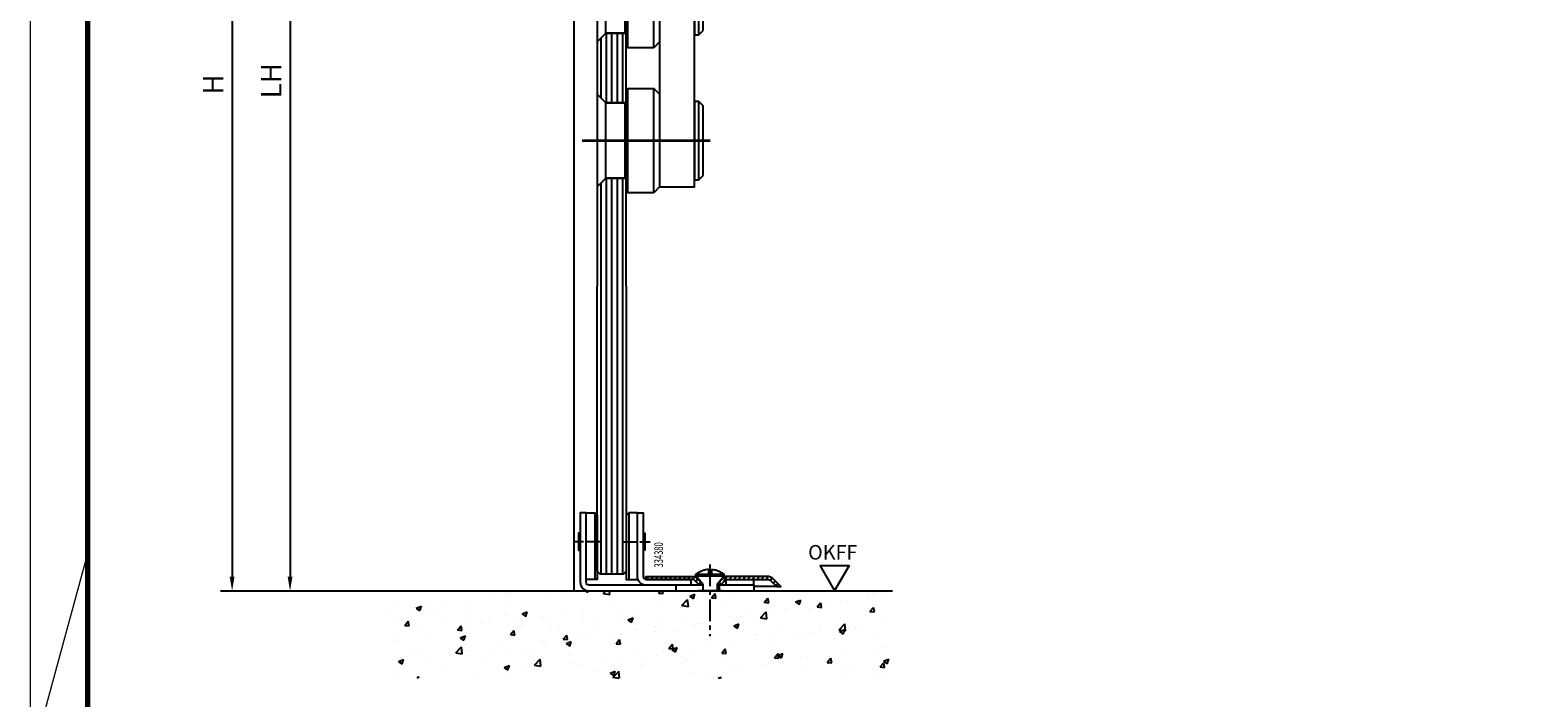
# Model space of a CAD drawing. Units: millimetres. Extents: x 0 to 1189, y 0 to 3781.
# Drawn here: x 0 to 520, y 3261 to 3491 of the extents above; entities that cross this region are included whole.
import ezdxf
from ezdxf.enums import TextEntityAlignment as Align

# ---------------------------------------------------------------- set-up
doc = ezdxf.new("R2010")
doc.units = ezdxf.units.MM
doc.linetypes.add('BLOCK 334380 Bodengleiter SA$0$MITTEX2', pattern=[4, 2.5, -0.5, 0.5, -0.5])
doc.linetypes.add('BLOCK 4400051 Manetbeschlag SA$0$STRICHPUNKT', pattern=[25.4, 12.7, -6.35, 0, -6.35])
for name, color, linetype in [('01_ZRahmen', 7, 'Continuous'), ('05_Schraffur', 1, 'Continuous'), ('11_Glas', 7, 'Continuous'), ('BLOCK 25700800140 Justierbügelprofil$0$255069_Justierbuegel', 3, 'Continuous'), ('BLOCK 334380 Bodengleiter SA$0$03_Mittellinie', 1, 'BLOCK 334380 Bodengleiter SA$0$MITTEX2'), ('BLOCK 334380 Bodengleiter SA$0$05_Schraffur', 1, 'Continuous'), ('BLOCK 334380 Bodengleiter SA$0$196172_Abdeckplatte', 9, 'Continuous'), ('BLOCK 334380 Bodengleiter SA$0$326095_02_Fuehrungswinkel', 9, 'Continuous'), ('BLOCK 334380 Bodengleiter SA$0$334380_Bodengleiter', 9, 'Continuous'), ('BLOCK 334380 Bodengleiter SA$0$Normteile_KS', 8, 'Continuous'), ('BLOCK 4400051 Manetbeschlag SA$0$334355_Manethalter', 9, 'Continuous'), ('BLOCK 4400051 Manetbeschlag SA$0$4400051', 9, 'Continuous'), ('Mass', 7, 'Continuous'), ('Wand', 7, 'Continuous'), ('XREF Manet HP FF oben$0$XREF Manet HP FF oben', 7, 'Continuous'), ('XREF Manet Pure FF Gleiter unten$0$334380', 7, 'Continuous')]:
    doc.layers.add(name, color=color, linetype=linetype)
doc.layers.add('BLOCK 4400051 Manetbeschlag SA$0$03_Mittellinie', color=1, linetype='BLOCK 4400051 Manetbeschlag SA$0$STRICHPUNKT', lineweight=35)
doc.styles.add('Bemassungstext (DORMA)', font='isocpeur.ttf')
doc.styles.add('BLOCK 334380 Bodengleiter SA$0$Standard', font='arial.ttf')
doc.styles.get("Standard").update_dxf_attribs({"font": 'arial.ttf'})
doc.dimstyles.new('DORMA_M', dxfattribs={"dimtxt": 3.5, "dimasz": 2.5, "dimexe": 2, "dimexo": 0, "dimgap": 1.5, "dimtad": 1, "dimdec": 8, "dimtxsty": 'Bemassungstext (DORMA)', "dimcen": 0.1, "dimclrt": 256, "dimadec": 8, "dimazin": 2, "dimtfac": 1, "dimtdec": 8, "dimtmove": 0, "dimatfit": 3, "dimfxl": 1, "dimtolj": 1, "dimarcsym": 0})

# ---------------------------------------------------------------- blocks, each defined once
blk = doc.blocks.new('DIN A0_ZRahmen')
at = {"layer": '01_ZRahmen', "color": 1, "lineweight": 20}
blk.add_line((0, 296.8), (19.8, 369.44), dxfattribs=at)
blk.add_lwpolyline([(1188.6, 0), (1188.6, 840.6), (0, 840.6), (0, 0)], close=True, dxfattribs=at)
at = {"layer": '01_ZRahmen', "lineweight": 70}
blk.add_lwpolyline([(1183.8, 4.8), (1183.8, 835.8), (19.8, 835.8), (19.8, 4.8)], close=True, dxfattribs=at)
blk = doc.blocks.new('BLOCK 25700800140 Justierbügelprofil$0$255069_Justierbuegel')
at = {"layer": 'BLOCK 25700800140 Justierbügelprofil$0$255069_Justierbuegel'}
for points in [[(0, -2), (-21.9, -2), (-21.9, 6.5, -0.414214), (-20.9, 7.5), (-18.9, 7.5), (-18.9, 6.3), (-20.4, 6.3), (-20.4, 0), (0, 0)], [(8, 0), (20.4, 0), (20.4, 0.7), (21.4, 0.7), (21.4, 0), (23.15, 0, 0.577351), (23.58, 0.75), (20.78, 5.6), (20.4, 5.6), (20.4, 6.3), (18.9, 6.3), (18.9, 7.5), (21.42, 7.5), (26.47, -1.25, -0.57735), (26.03, -2), (8, -2)]]:
    blk.add_lwpolyline(points, format="xyb", dxfattribs=at)
blk = doc.blocks.new('BLOCK 25700800140 Justierbügelprofil')
at = {"layer": 'BLOCK 25700800140 Justierbügelprofil$0$255069_Justierbuegel'}
blk.add_blockref('BLOCK 25700800140 Justierbügelprofil$0$255069_Justierbuegel', (-20, 0), dxfattribs=at)
blk = doc.blocks.new('BLOCK 4400051 Manetbeschlag SA$0$Befestg_Manet')
at = {"layer": 'BLOCK 4400051 Manetbeschlag SA$0$03_Mittellinie', "ltscale": 4}
blk.add_line((-5.16, 0), (38.93, 0), dxfattribs=at)
at = {"layer": 'BLOCK 4400051 Manetbeschlag SA$0$334355_Manethalter'}
for p, q in [((19.5, -18), (19.5, 18)), ((3, -13), (3, 13)), ((9.5, 13), (9.5, -13)), ((35, -13.5), (35, 13.5)), ((9.5, 8.4), (10, 8.4)), ((9.5, -8.4), (10, -8.4))]:
    blk.add_line(p, q, dxfattribs=at)
for points in [[(10, 13), (3, 13), (0, 16), (0, 16), (0, -16), (3, -13), (10, -13)], [(10.5, -16.5), (10, -16.5), (10, 16.5), (10.5, 16.5)]]:
    blk.add_lwpolyline(points, dxfattribs=at)
for points in [[(19.5, -18), (10.5, -18), (10.5, 18), (19.5, 18), (21.5, 16), (21.5, -16)], [(36.5, -12), (36.5, 12), (35, 13.5), (33.5, 13.5), (33.5, -13.5), (35, -13.5)]]:
    blk.add_lwpolyline(points, close=True, dxfattribs=at)
blk = doc.blocks.new('BLOCK 4400051 Manetbeschlag SA$0$4400051-Manetbeschlag SA')
at = {"layer": 'BLOCK 4400051 Manetbeschlag SA$0$4400051', "ltscale": 2}
blk.add_line((-9084, 829.24), (-9084, 843.96), dxfattribs=at)
at = {"layer": 'BLOCK 4400051 Manetbeschlag SA$0$4400051'}
for p, q in [((-9090, 832.26), (-9078, 832.26)), ((-9108.5, 721.25), (-9111.5, 718.25)), ((-9101.5, 721.25), (-9108.5, 721.25))]:
    blk.add_line(p, q, dxfattribs=at)
blk.add_lwpolyline([(-9090, 718.25), (-9078, 718.25), (-9078, 842.26), (-9090, 842.26)], close=True, dxfattribs=at)
for p in [(-9111.5, 784.25), (-9111.5, 734.25)]:
    blk.add_blockref('BLOCK 4400051 Manetbeschlag SA$0$Befestg_Manet', p, dxfattribs=at)
blk = doc.blocks.new('BLOCK 4400051 Manetbeschlag SA')
at = {"layer": 'BLOCK 4400051 Manetbeschlag SA$0$4400051'}
blk.add_blockref('BLOCK 4400051 Manetbeschlag SA$0$4400051-Manetbeschlag SA', (9084, -842.26), dxfattribs=at)
blk = doc.blocks.new('XREF Manet HP FF oben$0$XREF Manet VP FF oben')
at = {"layer": 'XREF Manet HP FF oben$0$XREF Manet HP FF oben', "color": 1}
for p, q in [((-34.16, -45.35), (-34.16, -17.01)), ((-32.3, -47.01), (-32.3, -17.01)), ((-30.44, -47.01), (-30.44, -17.01)), ((-28.58, -47.01), (-28.58, -17.01)), ((-26.71, -47.01), (-26.71, -17.01)), ((-34.16, -95.35), (-34.16, -74.67)), ((-32.3, -97.01), (-32.3, -73.01)), ((-30.44, -97.01), (-30.44, -73.01)), ((-28.58, -97.01), (-28.58, -73.01)), ((-26.71, -97.01), (-26.71, -73.01)), ((-34.16, -160.23), (-34.16, -124.67)), ((-32.3, -160.23), (-32.3, -123.01)), ((-30.44, -160.23), (-30.44, -123.01)), ((-28.58, -160.23), (-28.58, -123.01)), ((-26.71, -160.23), (-26.71, -123.01))]:
    blk.add_line(p, q, dxfattribs=at)
at = {"layer": 'XREF Manet HP FF oben$0$XREF Manet HP FF oben'}
for points in [[(-32.5, -47.01), (-25.5, -47.01), (-25.5, -18.01), (-26.5, -17.01), (-34.5, -17.01), (-35.5, -18.01), (-35.5, -44.01)], [(-35.5, -94.01), (-32.5, -97.01), (-25.5, -97.01), (-25.5, -73.01), (-32.5, -73.01), (-35.5, -76.01)]]:
    blk.add_lwpolyline(points, close=True, dxfattribs=at)
blk.add_lwpolyline([(-25.5, -160.23), (-25.5, -123.01), (-32.5, -123.01), (-35.5, -126.01), (-35.5, -160.23)], dxfattribs=at)
for name, p in [('BLOCK 25700800140 Justierbügelprofil', (16, 0)), ('BLOCK 4400051 Manetbeschlag SA', (-8, -2))]:
    blk.add_blockref(name, p, dxfattribs=at)
blk = doc.blocks.new('XREF Manet HP FF oben')
at = {"layer": 'XREF Manet HP FF oben$0$XREF Manet HP FF oben'}
blk.add_blockref('XREF Manet HP FF oben$0$XREF Manet VP FF oben', (0, 0), dxfattribs=at)
blk = doc.blocks.new('BLOCK 334380 Bodengleiter SA$0$334381_Winkel_kpl')
at = {"layer": 'BLOCK 334380 Bodengleiter SA$0$03_Mittellinie', "ltscale": 2}
blk.add_line((-52.85, 17), (-62.37, 17), dxfattribs=at)
at = {"layer": 'BLOCK 334380 Bodengleiter SA$0$326095_02_Fuehrungswinkel'}
for p, q in [((-27, 0), (-27, 2)), ((-12, 0), (-12, 2))]:
    blk.add_line(p, q, dxfattribs=at)
at = {"layer": 'BLOCK 334380 Bodengleiter SA$0$334380_Bodengleiter'}
blk.add_lwpolyline([(-17.8, 2), (-57, 2, -0.414214), (-58, 3), (-58, 27), (-60, 27), (-60, 3, 0.414214), (-57, 0), (0, 0), (0, 2), (-12.8, 2)], format="xyb", dxfattribs=at)
blk.add_lwpolyline([(-60, 19.96), (-60.59, 19.96), (-60.59, 14.04), (-60, 14.04)], dxfattribs=at)
at = {"layer": 'BLOCK 334380 Bodengleiter SA$0$Normteile_KS'}
blk.add_line((-55, 27), (-55, 4), dxfattribs=at)
blk.add_lwpolyline([(-58, 4), (-58, 27), (-55, 27), (-54.15, 26.15), (-54.15, 4)], close=True, dxfattribs=at)
blk = doc.blocks.new('BLOCK 334380 Bodengleiter SA$0$334382_Winkel_kpl')
at = {"layer": 'BLOCK 334380 Bodengleiter SA$0$03_Mittellinie', "ltscale": 2}
blk.add_line((-45.15, 15), (-35.63, 15), dxfattribs=at)
at = {"layer": 'BLOCK 334380 Bodengleiter SA$0$334380_Bodengleiter'}
blk.add_lwpolyline([(-17.5, 0), (-37, 0, -0.414214), (-40, 3), (-40, 25), (-38, 25), (-38, 3, 0.414214), (-37, 2), (-21.56, 2), (-21.56, 0)], format="xyb", dxfattribs=at)
for points in [[(-38, 17.96), (-37.41, 17.96), (-37.41, 12.04), (-38, 12.04)], [(-9.44, 0), (-9.44, 2), (0, 2), (0, 0), (-12.5, 0)]]:
    blk.add_lwpolyline(points, dxfattribs=at)
at = {"layer": 'BLOCK 334380 Bodengleiter SA$0$Normteile_KS'}
blk.add_line((-43, 25), (-43, 2), dxfattribs=at)
blk.add_lwpolyline([(-40, 2), (-40, 25), (-43, 25), (-43.85, 24.15), (-43.85, 2)], close=True, dxfattribs=at)
blk = doc.blocks.new('BLOCK 334380 Bodengleiter SA$0$Schraube_Abdeckplatte')
at = {"layer": 'BLOCK 334380 Bodengleiter SA$0$03_Mittellinie', "ltscale": 3}
blk.add_line((0, 2.93), (0, -21.76), dxfattribs=at)
at = {"layer": 'BLOCK 334380 Bodengleiter SA$0$196172_Abdeckplatte'}
for p, q in [((-0.5, 1.25), (-0.5, 0)), ((-0.5, 0), (0.5, 0)), ((0.5, 1.25), (0.5, 0)), ((-4.89, -0.41), (4.89, -0.41)), ((-4.89, -1.01), (4.89, -1.01))]:
    blk.add_line(p, q, dxfattribs=at)
for points in [[(-0.5, 1.25, 0.042948), (-1.49, 1.11)], [(0.5, 1.25, -0.042948), (1.49, 1.11)]]:
    blk.add_lwpolyline(points, format="xyb", dxfattribs=at)
for points in [[(-2.5, -3.79), (-4.89, -1.01), (-4.89, -0.41)], [(2.5, -3.79), (4.89, -1.01), (4.89, -0.41)]]:
    blk.add_lwpolyline(points, dxfattribs=at)
for centre, radius, start, end in [((3.46, -13.59), 15.59, 117.2464, 122.3399), ((1.48, -9.74), 11.27, 110.9629, 117.2881), ((0.34, -6.74), 8.05, 103.096, 111.0093), ((-0.34, -6.74), 8.05, 68.9907, 76.904), ((-1.48, -9.74), 11.27, 62.7119, 69.0371), ((-3.46, -13.59), 15.59, 57.6601, 62.7536)]:
    blk.add_arc(centre, radius, start, end, dxfattribs=at)
at = {"layer": 'BLOCK 334380 Bodengleiter SA$0$334380_Bodengleiter'}
for p, q in [((-2.5, -3.79), (-2.5, -6.19)), ((2.5, -3.79), (2.5, -6.19))]:
    blk.add_line(p, q, dxfattribs=at)
blk = doc.blocks.new('BLOCK 334380 Bodengleiter SA$0$196172_Abdeckplatte_VS')
at = {"layer": 'BLOCK 334380 Bodengleiter SA$0$05_Schraffur'}
h = blk.add_hatch(dxfattribs=at)
h.set_pattern_fill('ANSI31', color=256, scale=11, angle=15, style=0)
h.set_pattern_definition([(60, (-440.2183, -92.6633), (-1.190785, 0.6875), [])])
h.paths.add_polyline_path([(18.85, -0.5), (18.14, -1.21), (16.44, 0.5), (0, 0.5), (0, 1.5), (16.85, 1.5)])
edge = h.paths.add_edge_path()
edge.add_line((25.86, -1.21), (27.56, 0.5))
edge.add_line((27.56, 0.5), (41.76, 0.5))
edge.add_arc((41.76, -1.5), 2, 45, 90, ccw=False)
edge.add_line((43.17, -0.09), (45.09, -2))
edge.add_line((45.09, -2), (46.5, -2))
edge.add_line((46.5, -2), (43.88, 0.62))
edge.add_arc((41.76, -1.5), 3, 45.0109, 90)
edge.add_line((41.76, 1.5), (27.15, 1.5))
edge.add_line((27.15, 1.5), (25.15, -0.5))
edge.add_line((25.15, -0.5), (25.86, -1.21))
at = {"layer": 'BLOCK 334380 Bodengleiter SA$0$196172_Abdeckplatte'}
for p, q in [((16.85, 1.5), (17.27, 1.5)), ((26.73, 1.5), (27.15, 1.5)), ((45.09, -2), (37.3, -2))]:
    blk.add_line(p, q, dxfattribs=at)
blk.add_lwpolyline([(18.85, -0.5), (18.14, -1.21), (16.44, 0.5), (0, 0.5), (0, 1.5), (16.85, 1.5)], close=True, dxfattribs=at)
blk.add_lwpolyline([(25.86, -1.21), (27.56, 0.5), (41.76, 0.5, -0.198912), (43.17, -0.09), (45.09, -2), (46.5, -2), (43.88, 0.62, 0.198863), (41.76, 1.5), (27.15, 1.5), (25.15, -0.5)], format="xyb", close=True, dxfattribs=at)
blk.add_blockref('BLOCK 334380 Bodengleiter SA$0$Schraube_Abdeckplatte', (22, 2.69), dxfattribs=at)
blk = doc.blocks.new('BLOCK 334380 Bodengleiter SA$0$334380_Bodengleiter_SA')
at = {"layer": 'BLOCK 334380 Bodengleiter SA$0$334380_Bodengleiter'}
blk.add_line((42.85, -17), (34.85, -17), dxfattribs=at)
at = {"layer": 'BLOCK 334380 Bodengleiter SA$0$196172_Abdeckplatte'}
blk.add_blockref('BLOCK 334380 Bodengleiter SA$0$196172_Abdeckplatte_VS', (16.85, -13.5), dxfattribs=at)
at = {"layer": 'BLOCK 334380 Bodengleiter SA$0$334380_Bodengleiter'}
for name, p in [('BLOCK 334380 Bodengleiter SA$0$334381_Winkel_kpl', (54.15, -17)), ('BLOCK 334380 Bodengleiter SA$0$334382_Winkel_kpl', (53.85, -15))]:
    blk.add_blockref(name, p, dxfattribs=at)
at = {"layer": 'BLOCK 334380 Bodengleiter SA$0$334380_Bodengleiter', "color": 1, "style": 'BLOCK 334380 Bodengleiter SA$0$Standard', "width": 0.6375}
blk.add_text('334380', height=3, rotation=90, dxfattribs=at).set_placement((21.15, -4.54), align=Align.MIDDLE_CENTER)
blk = doc.blocks.new('BLOCK 334380 Bodengleiter SA')
at = {"layer": 'BLOCK 334380 Bodengleiter SA$0$334380_Bodengleiter'}
blk.add_blockref('BLOCK 334380 Bodengleiter SA$0$334380_Bodengleiter_SA', (-38.85005, 17.000004), dxfattribs=at)
blk = doc.blocks.new('XREF Manet Pure FF Gleiter unten')
at = {"layer": 'XREF Manet Pure FF Gleiter unten$0$334380', "color": 1}
for p, q in [((-37.51, 5.83), (-37.51, 31.66)), ((-35.65, 5.83), (-35.65, 31.66)), ((-33.79, 5.83), (-33.79, 31.66)), ((-31.93, 5.83), (-31.93, 31.66)), ((-30.06, 5.83), (-30.06, 31.66))]:
    blk.add_line(p, q, dxfattribs=at)
at = {"layer": 'XREF Manet Pure FF Gleiter unten$0$334380'}
blk.add_lwpolyline([(-28.85, 31.66), (-28.85, 6.83), (-29.85, 5.83), (-37.85, 5.83), (-38.85, 6.83), (-38.85, 31.66)], dxfattribs=at)
blk.add_blockref('BLOCK 334380 Bodengleiter SA', (0, 0), dxfattribs=at)
blk = doc.blocks.new('*D54')
at = {"layer": 'Mass', "color": 0, "lineweight": -2, "transparency": 16777216}
for p, q in [((187.5, 3561.14), (85.65, 3561.14)), ((89.65, 3556.14), (89.65, 3302.49)), ((187.5, 3297.49), (85.65, 3297.49))]:
    blk.add_line(p, q, dxfattribs=at)
at = {"layer": 'Mass', "color": 0, "transparency": 16777216}
for points in [[(88.81, 3556.14), (90.48, 3556.14), (89.65, 3561.14)], [(88.81, 3302.49), (90.48, 3302.49), (89.65, 3297.49)]]:
    blk.add_solid(points, dxfattribs=at)
at = {"layer": 'Mass', "transparency": 16777216, "insert": (83.15, 3473.47), "char_height": 7, "attachment_point": 5, "rotation": 90, "style": 'Bemassungstext (DORMA)'}
blk.add_mtext('\\A1;LH', dxfattribs=at)
blk = doc.blocks.new('*D55')
at = {"layer": 'Mass', "color": 0, "lineweight": -2, "transparency": 16777216}
for p, q in [((187.5, 3661.14), (65.65, 3661.14)), ((69.65, 3656.14), (69.65, 3302.49)), ((167.5, 3297.49), (65.65, 3297.49))]:
    blk.add_line(p, q, dxfattribs=at)
at = {"layer": 'Mass', "color": 0, "transparency": 16777216}
for points in [[(68.81, 3656.14), (70.48, 3656.14), (69.65, 3661.14)], [(68.81, 3302.49), (70.48, 3302.49), (69.65, 3297.49)]]:
    blk.add_solid(points, dxfattribs=at)
at = {"layer": 'Mass', "transparency": 16777216, "insert": (63.15, 3472.15), "char_height": 7, "attachment_point": 5, "rotation": 90, "style": 'Bemassungstext (DORMA)'}
blk.add_mtext('\\A1;H', dxfattribs=at)
blk = doc.blocks.new('*U93')
at = {"layer": 'Wand'}
h = blk.add_hatch(dxfattribs=at)
h.set_pattern_fill('AR-CONC', color=1, scale=0.1)
h.set_pattern_definition([(50, (-411.201, 287.727), (18.21847, -1.5939), [1.905, -20.955]), (355, (-411.201, 287.727), (-3.52434, 19.1057), [1.524, -16.76406]), (100.4514, (-409.683, 287.595), (14.6941, 17.5118), [1.619, -17.809]), (46.184, (-411.201, 292.807), (27.1079, -4.2042), [2.8575, -31.4325]), (96.6356, (-408.942, 292.457), (23.7404, 24.7426), [2.4285, -26.7136]), (351.184, (-411.2, 292.807), (23.7404, 24.7426), [2.286, -25.146]), (21, (-408.661, 291.537), (15.16144, -10.2265), [1.905, -20.955]), (326, (-408.661, 291.537), (6.1802, 18.4188), [1.524, -16.764]), (71.4514, (-407.398, 290.685), (21.34164, 8.1923), [1.619, -17.809]), (37.5, (-411.201, 287.7275), (0.30886, 8.455504), [0, -16.5608, 0, -17.018, 0, -16.8275]), (7.5, (-411.201, 287.7275), (6.68197, 10.01806), [0, -9.7028, 0, -16.1798, 0, -6.4135]), (327.5, (-416.8654, 287.7275), (13.55906, -0.572874), [0, -6.35, 0, -19.812, 0, -26.289]), (317.5, (-419.405, 287.727), (14.81292, 2.54265), [0, -8.255, 0, -13.1572, 0, -18.669])])
h.paths.add_polyline_path([(-131.55, 0), (42.89, 0), (42.89, -30.08), (-131.55, -30.08)])
at = {"layer": 'Wand', "color": 7}
blk.add_line((-131.55, 0), (43, 0), dxfattribs=at)
blk = doc.blocks.new('OKFF')
at = {"layer": 'Mass'}
blk.add_lwpolyline([(0, 0), (5, 8.66), (-5, 8.66), (0, 0)], dxfattribs=at)
at = {"layer": 'Mass', "insert": (-9.14, 15.84), "char_height": 5, "attachment_point": 1}
blk.add_mtext_dynamic_manual_height_columns('OKFF', width=17.1025, gutter_width=25, heights=[0], dxfattribs=at)

msp = doc.modelspace()

# ---------------------------------------------------------------- linework, layer by layer
at = {"layer": '05_Schraffur'}
for p, q in [((196.93979234, 3329.15123585), (196.93979234, 3402.60231191)), ((198.80229234, 3329.15123585), (198.80229234, 3402.60231191)), ((200.66479234, 3329.15123585), (200.66479234, 3402.60231191)), ((202.52729234, 3329.15123585), (202.52729234, 3402.60231191)), ((204.38979234, 3329.15123585), (204.38979234, 3402.60231191))]:
    msp.add_line(p, q, dxfattribs=at)
at = {"layer": '11_Glas'}
for p, q in [((195.60350665, 3329.15123585), (195.60350665, 3402.60231191)), ((205.60350665, 3402.60231191), (205.60350665, 3329.15123585))]:
    msp.add_line(p, q, dxfattribs=at)
at = {"layer": 'Wand'}
msp.add_line((187.50350749, 3561.13537887), (187.50350749, 3297.79335341), dxfattribs=at)

# ---------------------------------------------------------------- block references
for name, p in [('XREF Manet HP FF oben', (231.10350665, 3562.83537191)), ('XREF Manet Pure FF Gleiter unten', (234.45310665, 3297.49310774))]:
    msp.add_blockref(name, p)
at = {"layer": '01_ZRahmen'}
msp.add_blockref('DIN A0_ZRahmen', (0, 2940.59999), dxfattribs=at)
at = {"layer": 'Mass'}
msp.add_blockref('OKFF', (277.45310665, 3297.49310774), dxfattribs=at)
at = {"layer": 'Wand'}
msp.add_blockref('*U93', (254.45310665, 3297.49310774), dxfattribs=at)

# ---------------------------------------------------------------- dimensions: what is measured, and where the dimension line sits
at = {"layer": 'Mass'}
for base, p1, p2, text, picture, middle in [((69.64650785, 3297.49342674), (187.50350724, 3661.13537887), (167.50350724, 3297.49342674), 'H', '*D55', (69.64650785, 3472.14647068)), ((89.64650785, 3297.49342674), (187.50350724, 3561.13537887), (187.50350724, 3297.49342674), 'LH', '*D54', (89.64650785, 3473.4687069))]:
    dim = msp.add_linear_dim(base=base, p1=p1, p2=p2, angle=90, text=text, dimstyle='DORMA_M', override={"dimscale": 0}, dxfattribs=at)
    dim.commit()
    dim.dimension.update_dxf_attribs({"geometry": picture, "text_midpoint": middle, "dimtype": 128})

doc.saveas('drawing.dxf')
